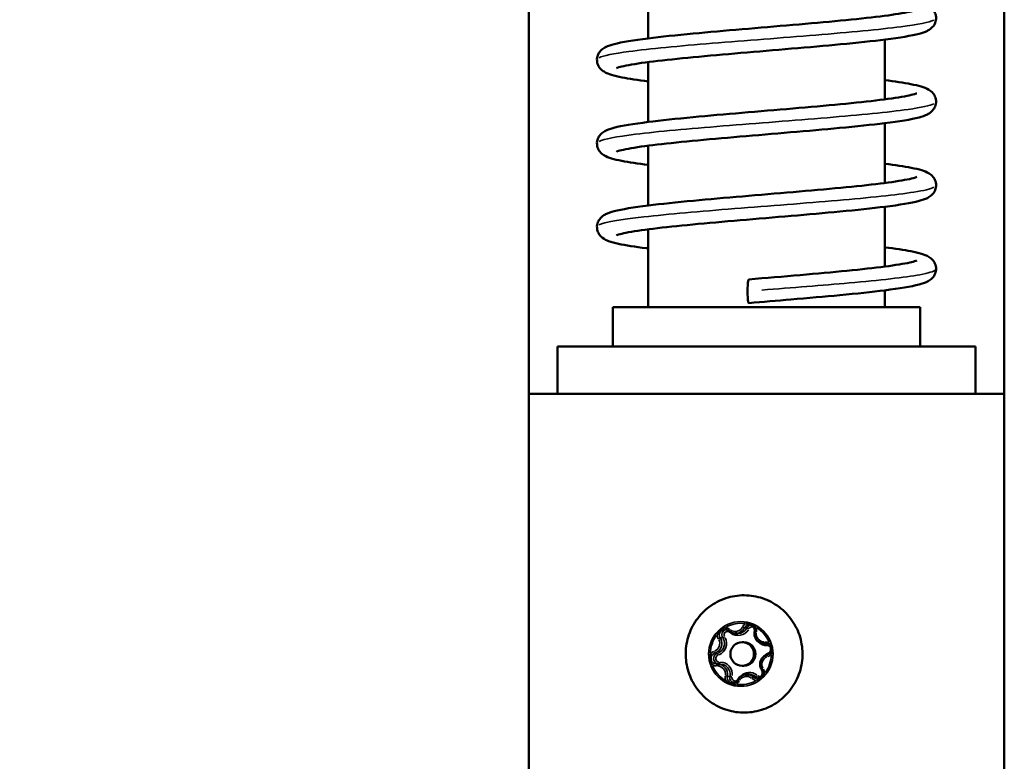
# Model space of a CAD drawing. Units: millimetres. Extents: x -12895 to 18629, y 7636 to 10726.
# Drawn here: x 16867 to 16991, y 7730 to 7824 of the extents above; entities that cross this region are included whole.
import ezdxf

# ---------------------------------------------------------------- set-up
doc = ezdxf.new("R2010")
doc.units = ezdxf.units.MM
doc.layers.add('Visible (ISO)', color=7, linetype='Continuous', lineweight=50)
doc.layers.add('Visible Narrow (ISO)', color=7, linetype='Continuous', lineweight=35)
doc.styles.get("Standard").update_dxf_attribs({"font": 'Square-721-BT.ttf'})
doc.dimstyles.new('OLCU', dxfattribs={"dimtxt": 300, "dimasz": 150, "dimexe": 0.18, "dimexo": 0.0625, "dimgap": 50, "dimtad": 1, "dimdec": 0, "dimlfac": 0.1, "dimrnd": 5, "dimzin": 0, "dimdsep": 46, "dimtxsty": 'Standard', "dimcen": 0.09, "dimse1": 1, "dimse2": 1, "dimadec": 0, "dimazin": 0, "dimtfac": 1, "dimtdec": 0, "dimtofl": 0, "dimtmove": 0, "dimatfit": 3, "dimfxl": 1, "dimtolj": 1, "dimtzin": 0, "dimarcsym": 0})

# ---------------------------------------------------------------- blocks, each defined once
blk = doc.blocks.new('*D7')
at = {"color": 0, "lineweight": -2, "transparency": 16777216}
blk.add_line((16688.11, 10326.93), (18138.78, 10326.93), dxfattribs=at)
at = {"color": 0, "transparency": 16777216}
for points in [[(16688.11, 10351.93), (16688.11, 10301.93), (16538.11, 10326.93)], [(18138.78, 10351.93), (18138.78, 10301.93), (18288.78, 10326.93)]]:
    blk.add_solid(points, dxfattribs=at)
at = {"layer": 'Defpoints', "color": 0, "transparency": 16777216}
for p in [(18288.78, 10326.93), (16538.11, 7662.19), (18288.78, 7659.79)]:
    blk.add_point(p, dxfattribs=at)
at = {"color": 0, "transparency": 16777216, "insert": (17413.45, 10528.74), "char_height": 300, "attachment_point": 5}
blk.add_mtext('\\A1;175', dxfattribs=at)
blk = doc.blocks.new('*D8')
at = {"color": 0, "lineweight": -2, "transparency": 16777216}
blk.add_line((16461.74, 9933.09), (16461.74, 7803.56), dxfattribs=at)
at = {"color": 0, "transparency": 16777216}
for points in [[(16436.74, 9933.09), (16486.74, 9933.09), (16461.74, 10083.09)], [(16436.74, 7803.56), (16486.74, 7803.56), (16461.74, 7653.56)]]:
    blk.add_solid(points, dxfattribs=at)
at = {"layer": 'Defpoints', "color": 0, "transparency": 16777216}
for p in [(16961.33, 10083.09), (16461.74, 7653.56), (17066.46, 7653.56)]:
    blk.add_point(p, dxfattribs=at)
at = {"color": 0, "transparency": 16777216, "insert": (16258.11, 8868.33), "char_height": 300, "attachment_point": 5, "rotation": 90}
blk.add_mtext('\\A1;245', dxfattribs=at)

msp = doc.modelspace()

# ---------------------------------------------------------------- linework, layer by layer
at = {"layer": 'Visible (ISO)'}
for p, q in [((16931.18, 7705.45), (16931.18, 7864.07)), ((16991.48, 7677.04), (16991.48, 7864.07)), ((16946.33, 7829.7), (16946.33, 7822.11)), ((16976.33, 7821.96), (16976.33, 7814.37)), ((16946.33, 7819.1), (16946.33, 7811.51)), ((16976.33, 7811.36), (16976.33, 7803.77)), ((16946.33, 7808.5), (16946.33, 7800.91)), ((16976.33, 7800.76), (16976.33, 7793.17)), ((16946.33, 7797.9), (16946.33, 7788.04)), ((16976.33, 7790.16), (16976.33, 7788.04)), ((16980.83, 7788.04), (16941.83, 7788.04)), ((16941.83, 7783.04), (16941.83, 7788.04)), ((16980.83, 7783.04), (16980.83, 7788.04)), ((16987.83, 7783.04), (16934.83, 7783.04)), ((16934.83, 7777.04), (16934.83, 7783.04)), ((16987.83, 7777.04), (16987.83, 7783.04)), ((16991.48, 7777.04), (16931.18, 7777.04)), ((16957.37, 7746.64), (16957.69, 7746.64)), ((16958.44, 7745.54), (16958.24, 7745.54)), ((16961.09, 7745.32), (16961.25, 7745.32)), ((16955.09, 7742.77), (16955.42, 7742.77)), ((16958.44, 7742.54), (16958.24, 7742.54)), ((16958.81, 7741.45), (16959.14, 7741.45))]:
    msp.add_line(p, q, dxfattribs=at)
for centre, ratio, start_param, end_param in [((16959.09, 7790.04), 0.111911, 0.009493, 3.151099), ((16958.44, 7744.04), 0.995689, 3.141593, 6.283185)]:
    msp.add_ellipse(centre, major_axis=(0, 1.5), ratio=ratio, start_param=start_param, end_param=end_param, dxfattribs=at)
msp.add_ellipse((16958.24, 7744.04), major_axis=(0, -1.5), ratio=0.995689, dxfattribs=at)
for points, knots in [([(16976.33, 7827.41), (16977.78, 7827.23), (16978.99, 7827.04), (16980.41, 7826.75), (16980.83, 7826.64), (16981.49, 7826.42), (16981.75, 7826.32), (16982.19, 7826.01), (16982.35, 7825.88), (16982.59, 7825.55), (16982.68, 7825.39), (16982.82, 7824.96), (16982.85, 7824.68), (16982.77, 7824.19), (16982.68, 7823.97), (16982.46, 7823.62), (16982.33, 7823.49), (16982.04, 7823.24), (16981.88, 7823.15), (16981.4, 7822.9), (16981.08, 7822.8), (16979.69, 7822.43), (16978.26, 7822.2), (16974.8, 7821.76), (16972.84, 7821.56), (16968.78, 7821.17), (16966.66, 7820.99), (16962.39, 7820.62), (16960.19, 7820.44), (16955.98, 7820.08), (16953.91, 7819.9), (16950.17, 7819.54), (16948.44, 7819.36), (16945.57, 7819.01), (16944.37, 7818.83), (16943.14, 7818.58), (16942.82, 7818.51), (16942.41, 7818.39), (16942.29, 7818.33), (16942.29, 7818.33)], [20.482215, 20.482215, 20.482215, 20.482215, 21.126939, 21.126939, 21.471838, 21.471838, 21.740014, 21.740014, 21.871558, 21.871558, 21.958761, 21.958761, 22.075137, 22.075137, 22.176324, 22.176324, 22.284585, 22.284585, 22.429952, 22.429952, 22.749862, 22.749862, 23.575535, 23.575535, 24.298573, 24.298573, 24.952214, 24.952214, 25.598239, 25.598239, 26.239878, 26.239878, 26.877102, 26.877102, 27.506011, 27.506011, 27.801761, 27.801761, 28.050452, 28.050452, 28.050452, 28.050452]), ([(16946.33, 7816.66), (16945.01, 7816.82), (16943.89, 7816.99), (16942.49, 7817.26), (16942.05, 7817.36), (16941.33, 7817.58), (16941.04, 7817.69), (16940.56, 7817.99), (16940.37, 7818.12), (16940.09, 7818.48), (16939.98, 7818.66), (16939.83, 7819.11), (16939.81, 7819.4), (16939.89, 7819.89), (16939.98, 7820.1), (16940.2, 7820.45), (16940.33, 7820.59), (16940.62, 7820.83), (16940.78, 7820.92), (16941.27, 7821.17), (16941.6, 7821.27), (16943, 7821.64), (16944.46, 7821.87), (16947.95, 7822.31), (16949.91, 7822.52), (16953.97, 7822.9), (16956.09, 7823.09), (16960.36, 7823.45), (16962.56, 7823.64), (16966.77, 7824), (16968.84, 7824.18), (16972.57, 7824.54), (16974.28, 7824.72), (16977.14, 7825.07), (16978.33, 7825.25), (16979.55, 7825.49), (16979.87, 7825.57), (16980.26, 7825.68), (16980.37, 7825.73), (16980.37, 7825.73)], [33.680053, 33.680053, 33.680053, 33.680053, 34.263595, 34.263595, 34.604586, 34.604586, 34.904716, 34.904716, 35.058319, 35.058319, 35.157158, 35.157158, 35.274073, 35.274073, 35.375171, 35.375171, 35.483621, 35.483621, 35.629808, 35.629808, 35.953945, 35.953945, 36.785209, 36.785209, 37.505801, 37.505801, 38.159261, 38.159261, 38.805208, 38.805208, 39.44679, 39.44679, 40.083935, 40.083935, 40.712654, 40.712654, 41.007934, 41.007934, 41.24803, 41.24803, 41.24803, 41.24803]), ([(16976.33, 7816.81), (16977.62, 7816.65), (16978.73, 7816.48), (16980.13, 7816.21), (16980.57, 7816.11), (16981.3, 7815.89), (16981.6, 7815.79), (16982.09, 7815.49), (16982.27, 7815.35), (16982.57, 7814.99), (16982.68, 7814.81), (16982.83, 7814.35), (16982.85, 7814.07), (16982.76, 7813.57), (16982.67, 7813.36), (16982.45, 7813.02), (16982.32, 7812.88), (16982.03, 7812.63), (16981.87, 7812.54), (16981.39, 7812.3), (16981.06, 7812.19), (16979.65, 7811.82), (16978.18, 7811.59), (16974.68, 7811.15), (16972.72, 7810.95), (16968.65, 7810.56), (16966.53, 7810.38), (16962.26, 7810.01), (16960.06, 7809.83), (16955.85, 7809.47), (16953.79, 7809.29), (16950.06, 7808.93), (16948.35, 7808.75), (16945.5, 7808.4), (16944.31, 7808.22), (16943.1, 7807.97), (16942.78, 7807.9), (16942.4, 7807.78), (16942.29, 7807.73), (16942.29, 7807.73)], [33.230999, 33.230999, 33.230999, 33.230999, 33.806429, 33.806429, 34.146962, 34.146962, 34.451315, 34.451315, 34.608031, 34.608031, 34.708515, 34.708515, 34.825422, 34.825422, 34.92651, 34.92651, 35.035025, 35.035025, 35.181504, 35.181504, 35.507152, 35.507152, 36.340376, 36.340376, 37.060116, 37.060116, 37.713512, 37.713512, 38.359433, 38.359433, 39.000994, 39.000994, 39.638111, 39.638111, 40.266761, 40.266761, 40.561872, 40.561872, 40.798918, 40.798918, 40.798918, 40.798918]), ([(16946.33, 7806.06), (16945, 7806.22), (16943.88, 7806.39), (16942.48, 7806.67), (16942.04, 7806.77), (16941.32, 7806.99), (16941.03, 7807.09), (16940.55, 7807.39), (16940.37, 7807.53), (16940.09, 7807.88), (16939.98, 7808.06), (16939.83, 7808.51), (16939.81, 7808.8), (16939.89, 7809.29), (16939.98, 7809.5), (16940.2, 7809.85), (16940.33, 7809.99), (16940.62, 7810.23), (16940.78, 7810.32), (16941.26, 7810.57), (16941.59, 7810.67), (16942.99, 7811.04), (16944.45, 7811.27), (16947.93, 7811.71), (16949.89, 7811.92), (16953.95, 7812.3), (16956.07, 7812.49), (16960.34, 7812.85), (16962.54, 7813.04), (16966.76, 7813.4), (16968.82, 7813.58), (16972.55, 7813.94), (16974.27, 7814.12), (16977.13, 7814.47), (16978.32, 7814.65), (16979.54, 7814.89), (16979.86, 7814.97), (16980.26, 7815.08), (16980.37, 7815.13), (16980.37, 7815.13)], [20.931495, 20.931495, 20.931495, 20.931495, 21.519512, 21.519512, 21.860762, 21.860762, 22.158561, 22.158561, 22.310462, 22.310462, 22.408404, 22.408404, 22.525315, 22.525315, 22.626419, 22.626419, 22.734838, 22.734838, 22.880879, 22.880879, 23.204272, 23.204272, 24.034563, 24.034563, 24.755578, 24.755578, 25.409069, 25.409069, 26.05503, 26.05503, 26.696622, 26.696622, 27.333781, 27.333781, 27.962534, 27.962534, 28.257897, 28.257897, 28.499501, 28.499501, 28.499501, 28.499501]), ([(16976.33, 7806.21), (16977.65, 7806.04), (16978.78, 7805.88), (16980.18, 7805.6), (16980.62, 7805.5), (16981.34, 7805.28), (16981.63, 7805.18), (16982.11, 7804.88), (16982.29, 7804.74), (16982.57, 7804.39), (16982.68, 7804.21), (16982.83, 7803.76), (16982.85, 7803.47), (16982.77, 7802.98), (16982.68, 7802.77), (16982.46, 7802.42), (16982.32, 7802.28), (16982.03, 7802.04), (16981.88, 7801.94), (16981.39, 7801.7), (16981.06, 7801.6), (16979.67, 7801.23), (16978.21, 7800.99), (16974.73, 7800.56), (16972.77, 7800.35), (16968.71, 7799.97), (16966.59, 7799.78), (16962.32, 7799.42), (16960.12, 7799.23), (16955.9, 7798.87), (16953.84, 7798.69), (16950.11, 7798.33), (16948.39, 7798.15), (16945.53, 7797.8), (16944.34, 7797.62), (16943.11, 7797.38), (16942.8, 7797.3), (16942.4, 7797.18), (16942.29, 7797.13), (16942.29, 7797.13)], [45.979472, 45.979472, 45.979472, 45.979472, 46.568263, 46.568263, 46.909558, 46.909558, 47.206954, 47.206954, 47.358562, 47.358562, 47.45635, 47.45635, 47.57326, 47.57326, 47.674365, 47.674365, 47.782778, 47.782778, 47.928796, 47.928796, 48.252066, 48.252066, 49.082197, 49.082197, 49.803282, 49.803282, 50.456778, 50.456778, 51.102742, 51.102742, 51.744335, 51.744335, 52.381497, 52.381497, 53.010255, 53.010255, 53.305632, 53.305632, 53.547483, 53.547483, 53.547483, 53.547483]), ([(16946.33, 7795.46), (16946.26, 7795.47), (16946.18, 7795.48), (16944.66, 7795.67), (16943.46, 7795.86), (16942.07, 7796.16), (16941.67, 7796.27), (16941.05, 7796.5), (16940.81, 7796.6), (16940.4, 7796.92), (16940.26, 7797.05), (16940.04, 7797.36), (16939.96, 7797.51), (16939.83, 7797.92), (16939.81, 7798.2), (16939.89, 7798.69), (16939.98, 7798.9), (16940.2, 7799.25), (16940.33, 7799.39), (16940.63, 7799.63), (16940.78, 7799.73), (16941.27, 7799.97), (16941.6, 7800.07), (16943.01, 7800.45), (16944.47, 7800.68), (16947.97, 7801.12), (16949.93, 7801.32), (16953.99, 7801.71), (16956.12, 7801.89), (16960.38, 7802.26), (16962.59, 7802.44), (16966.8, 7802.8), (16968.86, 7802.98), (16972.59, 7803.34), (16974.3, 7803.52), (16977.16, 7803.87), (16978.34, 7804.05), (16979.56, 7804.29), (16979.87, 7804.37), (16980.26, 7804.49), (16980.37, 7804.53), (16980.37, 7804.53)], [8.182756, 8.182756, 8.182756, 8.182756, 8.215287, 8.215287, 8.871929, 8.871929, 9.220268, 9.220268, 9.465102, 9.465102, 9.582052, 9.582052, 9.661779, 9.661779, 9.777207, 9.777207, 9.878453, 9.878453, 9.986929, 9.986929, 10.13335, 10.13335, 10.458659, 10.458659, 11.291458, 11.291458, 12.011386, 12.011386, 12.664796, 12.664796, 13.310722, 13.310722, 13.952288, 13.952288, 14.589412, 14.589412, 15.218077, 15.218077, 15.513224, 15.513224, 15.750941, 15.750941, 15.750941, 15.750941]), ([(16976.33, 7795.61), (16977.64, 7795.45), (16978.76, 7795.28), (16980.16, 7795.01), (16980.6, 7794.9), (16981.32, 7794.68), (16981.61, 7794.58), (16982.1, 7794.28), (16982.28, 7794.15), (16982.57, 7793.79), (16982.68, 7793.61), (16982.83, 7793.16), (16982.85, 7792.87), (16982.76, 7792.38), (16982.68, 7792.17), (16982.46, 7791.82), (16982.32, 7791.68), (16982.03, 7791.43), (16981.88, 7791.34), (16981.39, 7791.1), (16981.06, 7791), (16979.66, 7790.62), (16978.2, 7790.39), (16974.71, 7789.95), (16972.75, 7789.75), (16968.69, 7789.36), (16966.57, 7789.18), (16962.66, 7788.85), (16960.86, 7788.69), (16959.09, 7788.54)], [58.728035, 58.728035, 58.728035, 58.728035, 59.311292, 59.311292, 59.652267, 59.652267, 59.952546, 59.952546, 60.106257, 60.106257, 60.205153, 60.205153, 60.322068, 60.322068, 60.423166, 60.423166, 60.531619, 60.531619, 60.677814, 60.677814, 61.002001, 61.002001, 61.83333, 61.83333, 62.553893, 62.553893, 63.207351, 63.207351, 63.742036, 63.742036, 63.742036, 63.742036]), ([(16959.09, 7791.54), (16961.25, 7791.73), (16963.48, 7791.91), (16967.68, 7792.28), (16969.7, 7792.46), (16973.33, 7792.82), (16974.98, 7793), (16977.68, 7793.35), (16978.77, 7793.52), (16979.83, 7793.76), (16980.09, 7793.83), (16980.32, 7793.91), (16980.37, 7793.93), (16980.37, 7793.93)], [0, 0, 0, 0, 0.654563, 0.654563, 1.295257, 1.295257, 1.931572, 1.931572, 2.558171, 2.558171, 2.847878, 2.847878, 3.002283, 3.002283, 3.002283, 3.002283]), ([(16952.86, 7739.21), (16952.34, 7739.81), (16951.93, 7740.5), (16951.33, 7741.97), (16951.15, 7742.75), (16951.04, 7744.33), (16951.12, 7745.14), (16951.51, 7746.67), (16951.83, 7747.41), (16952.69, 7748.74), (16953.22, 7749.34), (16954.45, 7750.33), (16955.15, 7750.73), (16956.63, 7751.29), (16957.41, 7751.45), (16958.99, 7751.51), (16959.79, 7751.41), (16961.3, 7750.97), (16962.03, 7750.62), (16963.33, 7749.73), (16963.91, 7749.17), (16964.86, 7747.91), (16965.24, 7747.2), (16965.75, 7745.7), (16965.88, 7744.91), (16965.9, 7743.32), (16965.78, 7742.52), (16965.29, 7741.01), (16964.93, 7740.3), (16964, 7739.02), (16963.43, 7738.45), (16962.14, 7737.53), (16961.43, 7737.17), (16959.92, 7736.71), (16959.12, 7736.59), (16957.55, 7736.63), (16956.76, 7736.77), (16955.27, 7737.3), (16954.57, 7737.68), (16953.55, 7738.48), (16953.18, 7738.83), (16952.86, 7739.21)], [0, 0, 0, 0, 0.320029, 0.320029, 0.640157, 0.640157, 0.960334, 0.960334, 1.28049, 1.28049, 1.600565, 1.600565, 1.920528, 1.920528, 2.240392, 2.240392, 2.560212, 2.560212, 2.88006, 2.88006, 3.199997, 3.199997, 3.520046, 3.520046, 3.840188, 3.840188, 4.160366, 4.160366, 4.480511, 4.480511, 4.800567, 4.800567, 5.120509, 5.120509, 5.440361, 5.440361, 5.76018, 5.76018, 6.080041, 6.080041, 6.283185, 6.283185, 6.283185, 6.283185]), ([(16959.97, 7747.43), (16959.97, 7747.43), (16959.97, 7747.44), (16959.89, 7747.53), (16959.8, 7747.62), (16959.65, 7747.72), (16959.59, 7747.75), (16959.51, 7747.79), (16959.49, 7747.8), (16959.44, 7747.82), (16959.42, 7747.83), (16959.38, 7747.84), (16959.36, 7747.85), (16959.32, 7747.86), (16959.29, 7747.87), (16959.2, 7747.89), (16959.14, 7747.9), (16958.96, 7747.92), (16958.83, 7747.91), (16958.71, 7747.88), (16958.71, 7747.88), (16958.7, 7747.88)], [-0.000569, -0.000569, -0.000569, -0.000569, 0, 0, 0.0373358, 0.0373358, 0.0554552, 0.0554552, 0.0642177, 0.0642177, 0.0703017, 0.0703017, 0.0763857, 0.0763857, 0.0851481, 0.0851481, 0.1032676, 0.1032676, 0.1406033, 0.1406033, 0.1411723, 0.1411723, 0.1411723, 0.1411723]), ([(16959.14, 7747.73), (16959.21, 7747.73), (16959.29, 7747.72), (16959.43, 7747.67), (16959.5, 7747.63), (16959.62, 7747.54), (16959.67, 7747.49), (16959.75, 7747.37), (16959.79, 7747.3), (16959.83, 7747.16), (16959.84, 7747.08), (16959.83, 7746.97), (16959.83, 7746.93), (16959.82, 7746.89)], [2.278461, 2.278461, 2.278461, 2.278461, 2.599634, 2.599634, 2.920567, 2.920567, 3.240887, 3.240887, 3.560478, 3.560478, 3.879515, 3.879515, 4.05511, 4.05511, 4.05511, 4.05511]), ([(16956.1, 7747.4), (16956.1, 7747.4), (16956.1, 7747.4), (16955.97, 7747.37), (16955.85, 7747.34), (16955.69, 7747.26), (16955.63, 7747.23), (16955.56, 7747.17), (16955.54, 7747.16), (16955.5, 7747.13), (16955.48, 7747.11), (16955.45, 7747.09), (16955.44, 7747.07), (16955.4, 7747.04), (16955.38, 7747.02), (16955.32, 7746.95), (16955.28, 7746.91), (16955.17, 7746.75), (16955.12, 7746.64), (16955.08, 7746.52), (16955.08, 7746.52), (16955.08, 7746.52)], [-0.000569, -0.000569, -0.000569, -0.000569, 0, 0, 0.0373358, 0.0373358, 0.0554552, 0.0554552, 0.0642177, 0.0642177, 0.0703017, 0.0703017, 0.0763857, 0.0763857, 0.0851481, 0.0851481, 0.1032676, 0.1032676, 0.1406033, 0.1406033, 0.1411723, 0.1411723, 0.1411723, 0.1411723]), ([(16956.04, 7747.15), (16956.08, 7747.15), (16956.11, 7747.15), (16956.18, 7747.14), (16956.21, 7747.13), (16956.28, 7747.11), (16956.31, 7747.1), (16956.37, 7747.07), (16956.4, 7747.05), (16956.45, 7747.01), (16956.48, 7746.99), (16956.51, 7746.97)], [2.2784615, 2.2784615, 2.2784615, 2.2784615, 2.4243516, 2.4243516, 2.5702418, 2.5702418, 2.716132, 2.716132, 2.8620221, 2.8620221, 3.0079123, 3.0079123, 3.0079123, 3.0079123]), ([(16956.51, 7746.97), (16956.55, 7746.93), (16956.6, 7746.89), (16956.71, 7746.82), (16956.76, 7746.79), (16956.88, 7746.74), (16956.94, 7746.71), (16957.06, 7746.68), (16957.12, 7746.66), (16957.24, 7746.65), (16957.31, 7746.64), (16957.37, 7746.64)], [0.1336803, 0.1336803, 0.1336803, 0.1336803, 0.2795705, 0.2795705, 0.4254607, 0.4254607, 0.5713508, 0.5713508, 0.717241, 0.717241, 0.8631312, 0.8631312, 0.8631312, 0.8631312]), ([(16959.82, 7746.89), (16959.79, 7746.75), (16959.79, 7746.61), (16959.82, 7746.33), (16959.86, 7746.2), (16959.97, 7745.95), (16960.05, 7745.83), (16960.24, 7745.63), (16960.35, 7745.54), (16960.59, 7745.41), (16960.73, 7745.37), (16960.94, 7745.33), (16961.01, 7745.32), (16961.09, 7745.32)], [5.369668, 5.369668, 5.369668, 5.369668, 5.690107, 5.690107, 6.010574, 6.010574, 6.330884, 6.330884, 6.650916, 6.650916, 6.970654, 6.970654, 7.146316, 7.146316, 7.146316, 7.146316]), ([(16961.19, 7745.32), (16961.26, 7745.32), (16961.34, 7745.31), (16961.48, 7745.26), (16961.54, 7745.23), (16961.66, 7745.14), (16961.72, 7745.09), (16961.8, 7744.96), (16961.83, 7744.9), (16961.88, 7744.75), (16961.89, 7744.68), (16961.88, 7744.53), (16961.87, 7744.45), (16961.82, 7744.31), (16961.78, 7744.25), (16961.69, 7744.13), (16961.63, 7744.08), (16961.52, 7744.01), (16961.46, 7743.98), (16961.41, 7743.96)], [2.278461, 2.278461, 2.278461, 2.278461, 2.599634, 2.599634, 2.920567, 2.920567, 3.240887, 3.240887, 3.560478, 3.560478, 3.879515, 3.879515, 4.198372, 4.198372, 4.517488, 4.517488, 4.837211, 4.837211, 5.102307, 5.102307, 5.102307, 5.102307]), ([(16961.94, 7744.08), (16961.94, 7744.08), (16961.94, 7744.09), (16961.99, 7744.2), (16962.01, 7744.33), (16962.03, 7744.51), (16962.03, 7744.57), (16962.02, 7744.66), (16962.02, 7744.69), (16962.01, 7744.74), (16962.01, 7744.76), (16962, 7744.8), (16962, 7744.82), (16961.99, 7744.87), (16961.98, 7744.9), (16961.95, 7744.98), (16961.93, 7745.04), (16961.85, 7745.21), (16961.78, 7745.31), (16961.7, 7745.41), (16961.7, 7745.41), (16961.7, 7745.41)], [-0.000569, -0.000569, -0.000569, -0.000569, 0, 0, 0.0373358, 0.0373358, 0.0554552, 0.0554552, 0.0642177, 0.0642177, 0.0703017, 0.0703017, 0.0763857, 0.0763857, 0.0851481, 0.0851481, 0.1032676, 0.1032676, 0.1406033, 0.1406033, 0.1411723, 0.1411723, 0.1411723, 0.1411723]), ([(16954.19, 7744.01), (16954.19, 7744.01), (16954.19, 7744), (16954.15, 7743.89), (16954.12, 7743.76), (16954.11, 7743.58), (16954.11, 7743.52), (16954.12, 7743.43), (16954.12, 7743.4), (16954.13, 7743.35), (16954.13, 7743.33), (16954.14, 7743.29), (16954.14, 7743.27), (16954.15, 7743.22), (16954.16, 7743.19), (16954.19, 7743.11), (16954.21, 7743.05), (16954.29, 7742.88), (16954.35, 7742.78), (16954.44, 7742.68), (16954.44, 7742.68), (16954.44, 7742.68)], [-0.000569, -0.000569, -0.000569, -0.000569, 0, 0, 0.0373358, 0.0373358, 0.0554552, 0.0554552, 0.0642177, 0.0642177, 0.0703017, 0.0703017, 0.0763857, 0.0763857, 0.0851481, 0.0851481, 0.1032676, 0.1032676, 0.1406033, 0.1406033, 0.1411723, 0.1411723, 0.1411723, 0.1411723]), ([(16961.41, 7743.96), (16961.27, 7743.92), (16961.15, 7743.85), (16960.93, 7743.69), (16960.83, 7743.59), (16960.67, 7743.36), (16960.61, 7743.23), (16960.53, 7742.97), (16960.51, 7742.83), (16960.52, 7742.55), (16960.55, 7742.41), (16960.63, 7742.19), (16960.67, 7742.1), (16960.72, 7742.02)], [4.322471, 4.322471, 4.322471, 4.322471, 4.642083, 4.642083, 4.961945, 4.961945, 5.28211, 5.28211, 5.602509, 5.602509, 5.922987, 5.922987, 6.149505, 6.149505, 6.149505, 6.149505]), ([(16955.03, 7742.77), (16955.03, 7742.77), (16955.02, 7742.77), (16955.02, 7742.77), (16955.02, 7742.77), (16955.01, 7742.77), (16955.01, 7742.77), (16955.01, 7742.77), (16955, 7742.77), (16955, 7742.77), (16955, 7742.77), (16954.99, 7742.77)], [5.36966809, 5.36966809, 5.36966809, 5.36966809, 5.3797453, 5.3797453, 5.38982251, 5.38982251, 5.39989972, 5.39989972, 5.40997693, 5.40997693, 5.42005414, 5.42005414, 5.42005414, 5.42005414]), ([(16955.09, 7742.77), (16955.09, 7742.77), (16955.09, 7742.77), (16955.08, 7742.77), (16955.07, 7742.77), (16955.06, 7742.77), (16955.06, 7742.77), (16955.05, 7742.77), (16955.05, 7742.77), (16955.04, 7742.77), (16955.03, 7742.77), (16955.03, 7742.77)], [4.00472383, 4.00472383, 4.00472383, 4.00472383, 4.01480103, 4.01480103, 4.02487824, 4.02487824, 4.03495545, 4.03495545, 4.04503266, 4.04503266, 4.05510987, 4.05510987, 4.05510987, 4.05510987]), ([(16958.81, 7741.45), (16958.72, 7741.45), (16958.62, 7741.44), (16958.44, 7741.4), (16958.35, 7741.37), (16958.18, 7741.29), (16958.1, 7741.24), (16957.95, 7741.12), (16957.88, 7741.05), (16957.76, 7740.91), (16957.7, 7740.83), (16957.66, 7740.74)], [4.004724, 4.004724, 4.004724, 4.004724, 4.224241, 4.224241, 4.443757, 4.443757, 4.663274, 4.663274, 4.882791, 4.882791, 5.102307, 5.102307, 5.102307, 5.102307]), ([(16960.04, 7740.69), (16960.04, 7740.69), (16960.04, 7740.69), (16960.16, 7740.72), (16960.28, 7740.75), (16960.45, 7740.83), (16960.5, 7740.86), (16960.58, 7740.91), (16960.6, 7740.93), (16960.64, 7740.96), (16960.66, 7740.98), (16960.69, 7741), (16960.7, 7741.02), (16960.74, 7741.05), (16960.76, 7741.07), (16960.82, 7741.14), (16960.86, 7741.18), (16960.96, 7741.34), (16961.02, 7741.45), (16961.06, 7741.57), (16961.06, 7741.57), (16961.06, 7741.57)], [-0.000569, -0.000569, -0.000569, -0.000569, 0, 0, 0.0373358, 0.0373358, 0.0554552, 0.0554552, 0.0642177, 0.0642177, 0.0703017, 0.0703017, 0.0763857, 0.0763857, 0.0851481, 0.0851481, 0.1032676, 0.1032676, 0.1406033, 0.1406033, 0.1411723, 0.1411723, 0.1411723, 0.1411723]), ([(16960.72, 7742.02), (16960.76, 7741.96), (16960.79, 7741.89), (16960.83, 7741.74), (16960.84, 7741.67), (16960.83, 7741.52), (16960.81, 7741.45), (16960.76, 7741.31), (16960.72, 7741.24), (16960.62, 7741.13), (16960.56, 7741.08), (16960.44, 7741), (16960.37, 7740.98), (16960.24, 7740.95), (16960.19, 7740.94), (16960.14, 7740.94)], [3.275273, 3.275273, 3.275273, 3.275273, 3.594792, 3.594792, 3.913788, 3.913788, 4.232653, 4.232653, 4.551821, 4.551821, 4.871621, 4.871621, 5.192145, 5.192145, 5.420054, 5.420054, 5.420054, 5.420054]), ([(16956.16, 7740.66), (16956.16, 7740.66), (16956.17, 7740.65), (16956.25, 7740.56), (16956.34, 7740.47), (16956.49, 7740.37), (16956.54, 7740.34), (16956.63, 7740.3), (16956.65, 7740.29), (16956.7, 7740.27), (16956.72, 7740.26), (16956.75, 7740.25), (16956.77, 7740.24), (16956.82, 7740.22), (16956.85, 7740.22), (16956.94, 7740.2), (16957, 7740.19), (16957.18, 7740.17), (16957.3, 7740.18), (16957.43, 7740.21), (16957.43, 7740.21), (16957.43, 7740.21)], [-0.000569, -0.000569, -0.000569, -0.000569, 0, 0, 0.0373358, 0.0373358, 0.0554552, 0.0554552, 0.0642177, 0.0642177, 0.0703017, 0.0703017, 0.0763857, 0.0763857, 0.0851481, 0.0851481, 0.1032676, 0.1032676, 0.1406033, 0.1406033, 0.1411723, 0.1411723, 0.1411723, 0.1411723]), ([(16957.66, 7740.74), (16957.64, 7740.7), (16957.61, 7740.65), (16957.54, 7740.57), (16957.51, 7740.54), (16957.43, 7740.48), (16957.38, 7740.45), (16957.29, 7740.41), (16957.24, 7740.39), (16957.14, 7740.37), (16957.09, 7740.36), (16957.04, 7740.36)], [4.322471, 4.322471, 4.322471, 4.322471, 4.541987, 4.541987, 4.761504, 4.761504, 4.981021, 4.981021, 5.200537, 5.200537, 5.420054, 5.420054, 5.420054, 5.420054])]:
    msp.add_open_spline(points, degree=3, knots=knots, dxfattribs=at)
at = {"layer": 'Visible Narrow (ISO)'}
for p, q in [((16958.54, 7747.35), (16958.83, 7747.35)), ((16955.47, 7746.07), (16955.77, 7746.07)), ((16961.16, 7745.32), (16961.22, 7745.32)), ((16954.79, 7744.13), (16955.08, 7744.13)), ((16956.38, 7741.2), (16956.67, 7741.2)), ((16959.69, 7741.12), (16959.98, 7741.12))]:
    msp.add_line(p, q, dxfattribs=at)
for centre, major_axis in [((16958.48, 7744.04), (0, -7.43)), ((16958.07, 7744.04), (0, 4.1))]:
    msp.add_ellipse(centre, major_axis=major_axis, ratio=0.995689, dxfattribs=at)
for centre, major_axis, ratio, start_param, end_param in [((16958.07, 7744.04), (0, 3.89), 0.995689, 6.15308, 6.781424), ((16959.12, 7747.03), (-0.413, 0.855), 0.997329, 0.032297, 0.613643), ((16959.14, 7747.03), (0.32, 0.622), 0.997477, 0.528092, 1.515917), ((16959.46, 7747.03), (-0.162, 0.681), 0.996156, 0.043117, 0.819218), ((16956.02, 7746.45), (-0.069, -0.947), 0.995733, 4.744686, 5.326032), ((16956.04, 7746.45), (-0.381, 0.586), 0.998229, 5.81644, 7.746743), ((16956.37, 7746.45), (-0.162, 0.681), 0.996156, 0.095477, 1.814056), ((16956.39, 7746.45), (-0.245, 0.377), 0.998229, 5.123461, 7.71027), ((16956.02, 7746.45), (0.63, 0.708), 0.999518, 0.032297, 0.613643), ((16956.67, 7747.16), (-0.167, -0.186), 0.069156, 4.849837, 6.207746), ((16956.67, 7746.78), (0.167, 0.186), 0.069156, 4.783135, 4.940398), ((16957.35, 7747.94), (-0.479, -0.932), 0.997477, 6.118299, 7.76263), ((16957.72, 7747.94), (0, -1.55), 0.995689, 5.645086, 7.289417), ((16957.37, 7747.94), (0, -1.3), 0.995689, 0.054879, 1.042704), ((16957.69, 7747.94), (0, -1.3), 0.995689, 0.054879, 1.042704), ((16958.3, 7747.46), (0.223, -0.114), 0.042275, 4.708194, 6.121911), ((16959.07, 7747.23), (-0.223, 0.114), 0.042275, 4.708194, 6.121911), ((16959.49, 7747.03), (0.206, 0.4), 0.997477, 0.005428, 1.488409), ((16960.07, 7746.83), (-0.245, 0.051), 0.01896, 0.073993, 1.405861), ((16959.12, 7747.03), (0.195, 0.93), 0.996048, 4.744686, 5.326032), ((16961.06, 7746.62), (0, -1.05), 0.995689, 4.597889, 6.24222), ((16958.07, 7744.04), (0, -3.89), 0.995689, 1.964289, 2.592634), ((16958.07, 7744.04), (0, 3.89), 0.995689, 0.917092, 1.545436), ((16954.35, 7745.36), (0.57, -0.878), 0.998229, 6.118299, 7.76263), ((16954.37, 7745.36), (0, -1.3), 0.995689, 0.409098, 2.053429), ((16954.7, 7745.36), (0.71, -1.09), 0.998229, 6.118299, 7.76263), ((16955.25, 7745.93), (0.21, 0.135), 0.050367, 0.156613, 1.570329), ((16954.72, 7745.36), (0, -1.55), 0.995689, 0.409098, 2.053429), ((16955.99, 7746.2), (-0.21, -0.135), 0.050367, 0.156613, 1.570329), ((16961.44, 7746.62), (0, -1.55), 0.995689, 5.451473, 6.287145), ((16961.09, 7746.62), (0, -1.3), 0.995689, 0.002519, 0.047867), ((16961.14, 7745.57), (0.013, -0.25), 0.092642, 4.786237, 6.199953), ((16961.17, 7744.62), (0.531, 0.786), 0.9984, 0.032297, 0.613643), ((16961.19, 7744.62), (-0.035, 0.699), 0.99571, 6.235319, 6.280666), ((16961.49, 7745.07), (-0.013, 0.25), 0.092642, 4.747247, 5.459145), ((16954.97, 7743.47), (-0.296, 0.902), 0.996529, 0.032297, 0.613643), ((16954.99, 7743.47), (0, -0.7), 0.995689, 3.600532, 6.141993), ((16955.32, 7743.47), (-0.218, 0.665), 0.996529, 0.136935, 2.601761), ((16954.7, 7744.37), (0.078, -0.237), 0.088117, 4.761831, 6.175548), ((16955.18, 7743.89), (-0.078, 0.237), 0.088117, 4.761831, 6.175548), ((16962.16, 7742.73), (0, 1.55), 0.995689, 0.345766, 0.850119), ((16958.07, 7744.04), (0, -3.89), 0.995689, 0.917092, 1.545436), ((16961.48, 7743.72), (-0.078, 0.237), 0.088117, 0.077085, 1.464613), ((16961.17, 7744.62), (0.296, -0.902), 0.996529, 0.032297, 0.613643), ((16961.54, 7744.62), (-0.023, 0.449), 0.99571, 5.712654, 6.253157), ((16961.54, 7744.62), (0.234, -0.384), 0.998043, 6.062381, 6.271564), ((16961.65, 7744.2), (0.078, -0.237), 0.088117, 1.323018, 1.530189), ((16955.34, 7743.47), (0.023, -0.449), 0.99571, 3.552665, 6.139474), ((16955.04, 7742.52), (-0.013, 0.25), 0.092642, 0.078305, 1.487799), ((16955.09, 7741.47), (0, 1.3), 0.995689, 4.595369, 6.194353), ((16955.34, 7743.02), (0.013, -0.25), 0.092642, 0.183052, 1.493312), ((16955.44, 7741.47), (0, 1.55), 0.995689, 4.597889, 6.24222), ((16955.42, 7741.47), (0, 1.3), 0.995689, 4.595369, 6.194353), ((16961.79, 7742.73), (-0.57, 0.878), 0.998229, 6.118299, 7.76263), ((16954.97, 7743.47), (-0.531, -0.786), 0.9984, 0.032297, 0.613643), ((16958.07, 7744.04), (0, 3.89), 0.995689, 1.964289, 2.592634), ((16955.07, 7741.47), (0, 1.05), 0.995689, 4.597889, 6.24222), ((16959.16, 7740.15), (0, 1.55), 0.995689, 5.634114, 7.080945), ((16958.81, 7740.15), (0.862, 0.968), 0.999518, 0.036473, 0.692978), ((16959.14, 7740.15), (0, 1.3), 0.995689, 5.590207, 6.246713), ((16960.93, 7742.16), (-0.21, -0.135), 0.050367, 4.865098, 6.208549), ((16960.12, 7741.64), (0.069, 0.947), 0.995733, 4.744686, 5.326032), ((16957.02, 7741.06), (-0.195, -0.93), 0.996048, 4.744686, 5.326032), ((16956.12, 7741.26), (0.245, -0.051), 0.01896, 4.699986, 6.113702), ((16957.04, 7741.06), (0, -0.7), 0.995689, 4.595369, 6.194353), ((16957.37, 7741.06), (-0.144, -0.685), 0.996048, 4.789459, 6.176719), ((16956.93, 7741.15), (-0.245, 0.051), 0.01896, 4.699986, 6.113702), ((16957.39, 7741.06), (0.234, -0.384), 0.998043, 4.072705, 6.166844), ((16957.02, 7741.06), (0.413, -0.855), 0.997329, 0.032297, 0.613643), ((16958.07, 7744.04), (0, -3.89), 0.995689, 6.15308, 6.781424), ((16957.88, 7740.63), (-0.223, 0.114), 0.042275, 0.074403, 1.413659), ((16958.79, 7740.15), (0.479, 0.932), 0.997477, 6.118299, 7.76263), ((16959.51, 7740.93), (0.167, 0.186), 0.069156, 0.140549, 1.554265), ((16960.12, 7741.64), (-0.63, -0.708), 0.999518, 0.032297, 0.613643), ((16960.14, 7741.64), (0, -0.7), 0.995689, 5.590207, 6.246713), ((16960.17, 7741.3), (-0.167, -0.186), 0.069156, 0.140549, 1.554265), ((16960.46, 7741.64), (-0.465, -0.522), 0.999518, 0.02471, 0.469492), ((16960.49, 7741.64), (0.234, -0.384), 0.998043, 5.067543, 6.219204)]:
    msp.add_ellipse(centre, major_axis=major_axis, ratio=ratio, start_param=start_param, end_param=end_param, dxfattribs=at)
for points, knots in [([(16940.1, 7819.65), (16940.63, 7819.91), (16941.93, 7820.18), (16943.89, 7820.44), (16946.5, 7820.79), (16950.24, 7821.14), (16954.46, 7821.49), (16958.67, 7821.83), (16963.32, 7822.18), (16967.57, 7822.53), (16971.82, 7822.88), (16975.65, 7823.23), (16978.36, 7823.58), (16980.54, 7823.86), (16981.99, 7824.14), (16982.56, 7824.42)], [17.547985, 17.547985, 17.547985, 17.547985, 18.016023, 18.016023, 18.016023, 18.636328, 18.636328, 18.636328, 19.256386, 19.256386, 19.256386, 19.876209, 19.876209, 19.876209, 20.375418, 20.375418, 20.375418, 20.375418]), ([(16940.1, 7809.05), (16940.7, 7809.35), (16942.31, 7809.65), (16944.73, 7809.95), (16947.57, 7810.3), (16951.52, 7810.65), (16955.84, 7811), (16960.15, 7811.35), (16964.83, 7811.7), (16969, 7812.05), (16973.17, 7812.4), (16976.81, 7812.75), (16979.27, 7813.1), (16980.96, 7813.34), (16982.08, 7813.58), (16982.56, 7813.82)], [11.2648, 11.2648, 11.2648, 11.2648, 11.796704, 11.796704, 11.796704, 12.420152, 12.420152, 12.420152, 13.04323, 13.04323, 13.04323, 13.66595, 13.66595, 13.66595, 14.092233, 14.092233, 14.092233, 14.092233]), ([(16940.09, 7798.45), (16940.77, 7798.79), (16942.78, 7799.13), (16945.78, 7799.47), (16948.85, 7799.82), (16952.94, 7800.17), (16957.3, 7800.52), (16961.67, 7800.86), (16966.29, 7801.21), (16970.32, 7801.56), (16974.36, 7801.91), (16977.79, 7802.26), (16979.99, 7802.61), (16981.28, 7802.81), (16982.15, 7803.02), (16982.56, 7803.22)], [4.981614, 4.981614, 4.981614, 4.981614, 5.586909, 5.586909, 5.586909, 6.20702, 6.20702, 6.20702, 6.827011, 6.827011, 6.827011, 7.446884, 7.446884, 7.446884, 7.809048, 7.809048, 7.809048, 7.809048]), ([(16960.73, 7790.19), (16964.57, 7790.49), (16968.45, 7790.79), (16971.81, 7791.09), (16975.7, 7791.44), (16978.88, 7791.79), (16980.78, 7792.14), (16981.87, 7792.34), (16982.53, 7792.54), (16982.74, 7792.74)], [0.084147, 0.084147, 0.084147, 0.084147, 0.62133, 0.62133, 0.62133, 1.242512, 1.242512, 1.242512, 1.598795, 1.598795, 1.598795, 1.598795])]:
    msp.add_open_spline(points, degree=3, knots=knots, dxfattribs=at)

# ---------------------------------------------------------------- dimensions: what is measured, and where the dimension line sits
dim = msp.add_linear_dim(base=(18288.78, 10326.93), p1=(16538.11, 7662.19), p2=(18288.78, 7659.79), dimstyle='OLCU')
dim.commit()
dim.dimension.update_dxf_attribs({"geometry": '*D7', "text_midpoint": (17413.45, 10528.74)})
dim = msp.add_linear_dim(base=(16461.74, 7653.56), p1=(16961.33, 10083.09), p2=(17066.46, 7653.56), angle=90, dimstyle='OLCU')
dim.commit()
dim.dimension.update_dxf_attribs({"geometry": '*D8', "text_midpoint": (16258.11, 8868.33)})

doc.saveas('drawing.dxf')
